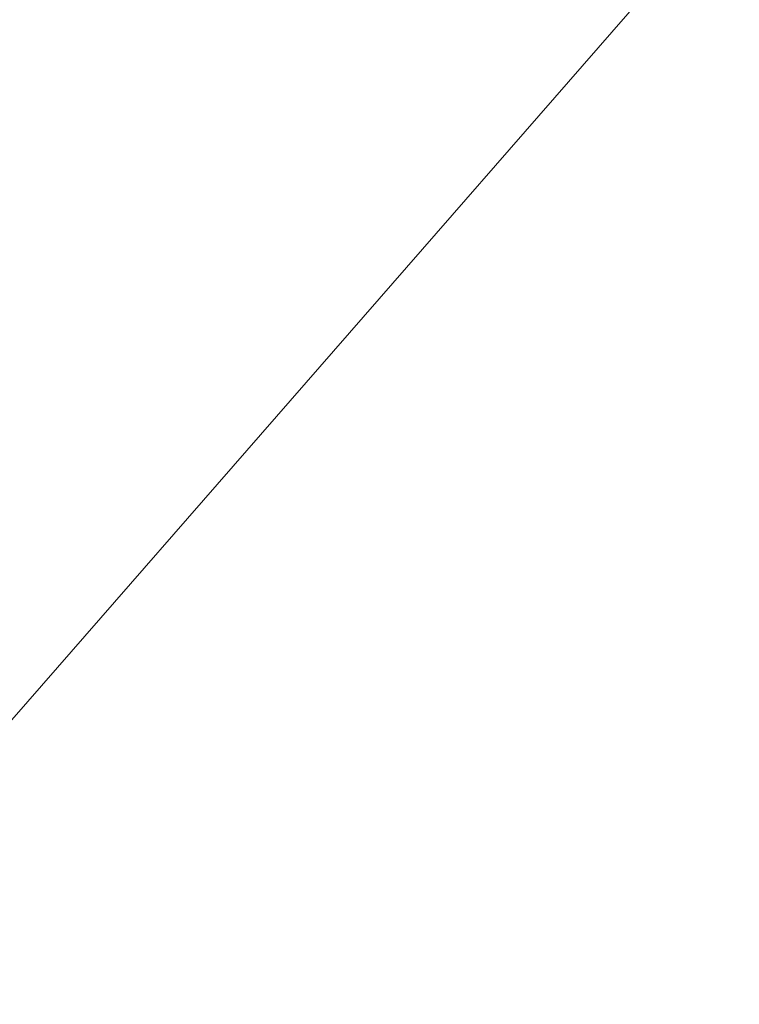
# Model space of a CAD drawing. Units: centimetres. Extents: x 4.6 to 14.4, y 4.8 to 15.6.
# Drawn here: x 11.5 to 11.8, y 11.1 to 11.5 of the extents above; entities that cross this region are included whole.
import ezdxf

# ---------------------------------------------------------------- set-up
doc = ezdxf.new("R2010")
doc.units = ezdxf.units.CM
doc.styles.add('SLDTEXTSTYLE0', font='TXT', dxfattribs={"width": 0.75})
doc.dimstyles.new('SLDDIMSTYLE1', dxfattribs={"dimtxt": 0.15875, "dimasz": 0.08, "dimexe": 0, "dimexo": 0.0625, "dimgap": 0.039688, "dimtad": 2, "dimdec": 0, "dimlfac": 100, "dimrnd": 1e-09, "dimzin": 12, "dimdsep": 46, "dimtxsty": 'SLDTEXTSTYLE0', "dimblk1": 'DOT', "dimblk2": 'DOT', "dimsah": 1, "dimcen": 0.09, "dimse1": 1, "dimse2": 1, "dimadec": 0, "dimazin": 3, "dimtfac": 1, "dimtdec": 0, "dimtofl": 0, "dimtmove": 0, "dimatfit": 3, "dimldrblk": 'DOT', "dimfxl": 0, "dimfrac": 2, "dimtolj": 1, "dimtzin": 12, "dimarcsym": 0})
doc.dimstyles.new('SLDDIMSTYLE3', dxfattribs={"dimtxt": 0.15875, "dimasz": 0.25, "dimexe": 0, "dimexo": 0.0625, "dimgap": 0.039688, "dimtad": 2, "dimdec": 0, "dimlfac": 100, "dimrnd": 1e-09, "dimzin": 12, "dimdsep": 46, "dimtxsty": 'SLDTEXTSTYLE0', "dimsah": 1, "dimcen": 0, "dimadec": 0, "dimazin": 3, "dimtfac": 1, "dimtdec": 0, "dimtofl": 0, "dimtmove": 0, "dimatfit": 3, "dimfxl": 0, "dimfrac": 2, "dimtolj": 1, "dimtzin": 12, "dimarcsym": 0})

# ---------------------------------------------------------------- blocks, each defined once
blk = doc.blocks.new('_Dot')
at = {"color": 0, "linetype": 'ByBlock', "lineweight": -2}
blk.add_line((-0.5, 0), (-1, 0), dxfattribs=at)
at = {"color": 0, "linetype": 'ByBlock', "const_width": 0.5}
blk.add_lwpolyline([(-0.25, 0, 1), (0.25, 0, 1)], format="xyb", close=True, dxfattribs=at)
blk = doc.blocks.new('_D_2')
at = {"color": 7, "linetype": 'Continuous', "lineweight": 0}
blk.add_line((12.34427, 15.34679), (6.23736, 15.34679), dxfattribs=at)
at = {"color": 7, "linetype": 'Continuous', "lineweight": 18, "xscale": 0.08, "yscale": 0.08, "rotation": 180.0000000000004}
blk.add_blockref('_Dot', (6.23736, 15.34679), dxfattribs=at)
at = {"color": 7, "linetype": 'Continuous', "lineweight": 18, "xscale": 0.08, "yscale": 0.08}
blk.add_blockref('_Dot', (12.34427, 15.34679), dxfattribs=at)
at = {"color": 7, "linetype": 'Continuous', "lineweight": 18, "insert": (9.11487, 15.55143), "char_height": 0.15875, "attachment_point": 1, "style": 'SLDTEXTSTYLE0'}
blk.add_mtext('611', dxfattribs=at)
blk = doc.blocks.new('_D_7')
at = {"color": 7, "linetype": 'Continuous', "lineweight": 0}
blk.add_line((12.50182, 12.32273), (11.32305, 10.97086), dxfattribs=at)
at = {"color": 7, "linetype": 'Continuous', "lineweight": 18}
blk.add_arc((11.32305, 10.97086), 1.79361, 49.51701, 55.2757, dxfattribs=at)
blk.add_solid([(12.50182, 12.32273), (12.30737, 12.16059), (12.36766, 12.10801)], dxfattribs=at)
at = {"color": 7, "linetype": 'Continuous', "lineweight": 18, "insert": (11.63774, 11.64128), "char_height": 0.15875, "attachment_point": 1, "rotation": 48.9131, "style": 'SLDTEXTSTYLE0'}
blk.add_mtext('179', dxfattribs=at)

msp = doc.modelspace()

# ---------------------------------------------------------------- dimensions: what is measured, and where the dimension line sits
at = {"color": 7, "linetype": 'Continuous', "lineweight": 18}
dim = msp.add_linear_dim(base=(12.34427, 15.34679), p1=(6.23736, 11.85741), p2=(12.34427, 10.10923), dimstyle='SLDDIMSTYLE1', dxfattribs=at)
dim.commit()
dim.dimension.update_dxf_attribs({"geometry": '_D_2', "text_midpoint": (9.29082, 15.34679), "dimtype": 160})
dim = msp.add_radius_dim(center=(11.32305, 10.97086), mpoint=(12.50182, 12.32273), dimstyle='SLDDIMSTYLE3', override={"dimpost": '<>'}, dxfattribs=at)
dim.commit()
dim.dimension.update_dxf_attribs({"geometry": '_D_7', "text_midpoint": (11.91243, 11.6468), "dimtype": 164})

doc.saveas('drawing.dxf')
